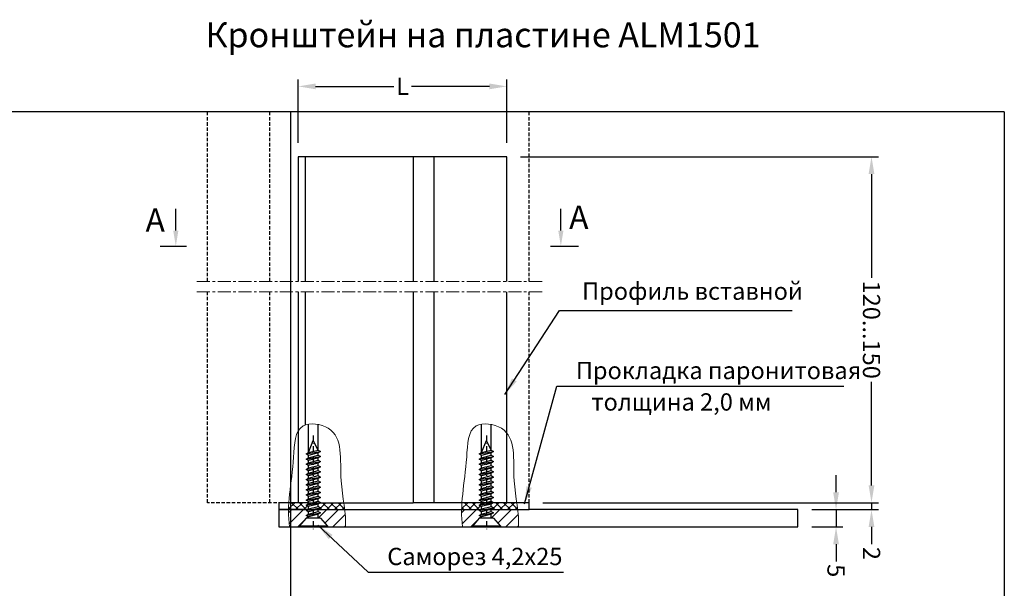
# Model space of a CAD drawing. Units: millimetres. Extents: x 27723 to 35737, y 4750 to 9536.
# Drawn here: x 30009 to 30293, y 6512 to 6677 of the extents above; entities that cross this region are included whole.
import ezdxf

# ---------------------------------------------------------------- set-up
doc = ezdxf.new("R2010")
doc.units = ezdxf.units.MM
for name, pattern in [('CENTER', [1, 0.5, -0.25, 0, -0.25]), ('GESTRICHELTX2', [1.5, 1, -0.5]), ('MITTE', [2, 1.25, -0.25, 0.25, -0.25])]:
    doc.linetypes.add(name, pattern=pattern)
for name, color, linetype in [('035_TEXT', 2, 'Continuous'), ('BEM', 7, 'Continuous'), ('DIM_1', 252, 'Continuous'), ('KSProfil', 6, 'Continuous'), ('PROFIL', 3, 'Continuous'), ('SCHRAFFUR', 253, 'Continuous')]:
    doc.layers.add(name, color=color, linetype=linetype)
doc.styles.add('TEXT', font='ARIAL.TTF')
doc.dimstyles.new('TSG', dxfattribs={"dimtxt": 2.5, "dimasz": 2.5, "dimexe": 1, "dimexo": 2, "dimgap": 0.5, "dimtad": 0, "dimdec": 1, "dimzin": 9, "dimdsep": 46, "dimtxsty": 'TEXT', "dimcen": -1, "dimclrd": 7, "dimclre": 7, "dimclrt": 4, "dimadec": 0, "dimazin": 0, "dimtfac": 0.7, "dimtdec": 1, "dimtmove": 0, "dimatfit": 2, "dimfxl": 0, "dimtolj": 1, "dimtzin": 9, "dimarcsym": 0})
doc.dimstyles.new('TSG(1)', dxfattribs={"dimscale": 2, "dimtxt": 2.5, "dimasz": 2.5, "dimexe": 1, "dimexo": 2, "dimgap": 0.5, "dimtad": 0, "dimdec": 1, "dimzin": 9, "dimdsep": 46, "dimtxsty": 'TEXT', "dimcen": -1, "dimclrd": 7, "dimclre": 7, "dimclrt": 4, "dimadec": 0, "dimazin": 0, "dimtfac": 0.7, "dimtdec": 1, "dimtmove": 0, "dimatfit": 2, "dimfxl": 0, "dimtolj": 1, "dimtzin": 9, "dimarcsym": 0})

# ---------------------------------------------------------------- blocks, each defined once
blk = doc.blocks.new('*T510')
at = {"color": 0, "linetype": 'ByBlock', "lineweight": -2}
for p, q in [((-1485.86, 0), (-1485.86, -1899.9)), ((0, 0), (-1485.86, 0)), ((-1372.46, 0), (-1372.46, -1899.9)), ((-1259.06, 0), (-1259.06, -1899.9)), ((-1145.66, 0), (-1145.66, -1899.9)), ((-1032.26, 0), (-1032.26, -1899.9)), ((-918.86, 0), (-918.86, -1899.9)), ((-805.46, 0), (-805.46, -1899.9)), ((-692.06, 0), (-692.06, -1899.9)), ((-585.85, 0), (-585.85, -1899.9)), ((-206.24, 0), (-206.24, -1899.9)), ((0, 0), (0, -1899.9)), ((-206.24, -429.04), (-1485.86, -429.04)), ((-206.24, -854.37), (-1485.86, -854.37)), ((-206.24, -1287.29), (-1485.86, -1287.29)), ((0, -1899.9), (-1485.86, -1899.9))]:
    blk.add_line(p, q, dxfattribs=at)
at = {"color": 0, "char_height": 43.2, "attachment_point": 5, "rotation": 270}
for s, insert, width in [('{\\fArial|b0|i0|c0|p34;ALM\\fArial|b0|i0|c204|p34;150195}', (-1429.16, -214.52), 423.6416), ('{\\fArial|b0|i0|c0|p34;ALM\\fArial|b0|i0|c204|p34;150175}', (-1315.76, -214.52), 423.6416), ('{\\fArial|b0|i0|c0|p34;ALM\\fArial|b0|i0|c204|p34;150155}', (-1202.36, -214.52), 423.6416), ('{\\fArial|b0|i0|c0|p34;ALM\\fArial|b0|i0|c204|p34;150135}', (-1088.96, -214.52), 423.6416), ('{\\fArial|b0|i0|c0|p34;ALM\\fArial|b0|i0|c204|p34;150115}', (-975.56, -214.52), 423.6416), ('{\\fArial|b0|i0|c0|p34;ALM\\fArial|b0|i0|c204|p34;150095}', (-862.16, -214.52), 423.6416), ('{\\fArial|b0|i0|c0|p34;ALM\\fArial|b0|i0|c204|p34;150075}', (-748.76, -214.52), 423.6416), ('{\\fArial|b0|i0|c0|p34;ALM\\fArial|b0|i0|c204|p34;150055}', (-638.95, -214.52), 423.6416), ('{\\fArial|b0|i0|c204|p34;Артикул\\fArial|b0|i0|c0|p34;\\P\\fArial|b0|i0|c204|p34;профиля\\fArial|b0|i0|c0|p34;\\P\\fArial|b0|i0|c204|p34; стойки\\fArial|b0|i0|c238|p34; }', (-396.05, -214.52), 423.6416), ('{\\fArial|b0|i0|c204|p34;Выбор  элементов узла крепления стойки}', (-103.12, -949.95), 1894.4987), ('{\\fArial|b0|i0|c0|p34;ALM465\\fArial|b0|i0|c204|p34;180}', (-1429.16, -641.71), 419.9321), ('{\\fArial|b0|i0|c0|p34;ALM465\\fArial|b0|i0|c204|p34;160}', (-1315.76, -641.71), 419.9321), ('{\\fArial|b0|i0|c0|p34;ALM465\\fArial|b0|i0|c204|p34;140}', (-1202.36, -641.71), 419.9321), ('{\\fArial|b0|i0|c0|p34;ALM465\\fArial|b0|i0|c204|p34;120}', (-1088.96, -641.71), 419.9321), ('{\\fArial|b0|i0|c0|p34;ALM465\\fArial|b0|i0|c204|p34;100}', (-975.56, -641.71), 419.9321), ('{\\fArial|b0|i0|c0|p34;ALM4650\\fArial|b0|i0|c204|p34;80}', (-862.16, -641.71), 419.9321), ('{\\fArial|b0|i0|c0|p34;ALM4650\\fArial|b0|i0|c204|p34;60}', (-748.76, -641.71), 419.9321), ('{\\fArial|b0|i0|c0|p34;ALM4650\\fArial|b0|i0|c204|p34;40}', (-638.95, -641.71), 419.9321), ('{\\fArial|b0|i0|c204|p34;Артикул вставного профиля}', (-396.05, -641.71), 419.9321), ('{\\fArial|b0|i0|c204|p34;Количество\\fArial|b0|i0|c0|p34;\\P\\fArial|b0|i0|c204|p34; винтов\\fArial|b0|i0|c0|p34;\\P\\fArial|b0|i0|c204|p34; крепления\\fArial|b0|i0|c0|p34; \\fArial|b0|i0|c204|p34;пластины,\\fArial|b0|i0|c0|p34;\\P\\fArial|b0|i0|c204|p34; шт. }', (-396.05, -1070.83), 427.5209), ('{\\fArial|b0|i0|c0|p34;6}', (-1429.16, -1070.83), 427.5209), ('{\\fArial|b0|i0|c0|p34;6}', (-1315.76, -1070.83), 427.5209), ('{\\fArial|b0|i0|c0|p34;6}', (-1202.36, -1070.83), 427.5209), ('{\\fArial|b0|i0|c0|p34;6}', (-1088.96, -1070.83), 427.5209), ('{\\fArial|b0|i0|c204|p34;4}', (-975.56, -1070.83), 427.5209), ('{\\fArial|b0|i0|c204|p34;4}', (-862.16, -1070.83), 427.5209), ('{\\fArial|b0|i0|c204|p34;4}', (-748.76, -1070.83), 427.5209), ('{\\fArial|b0|i0|c204|p34;4}', (-638.95, -1070.83), 427.5209), ('{\\fArial|b0|i0|c204|p34;Артикул пластины \\fArial|b0|i0|c0|p34;ALM}', (-396.05, -1593.6), 607.2042), ('{\\fArial|b0|i0|c204|p34;1501, 1503}', (-975.56, -1593.6), 607.2042), ('{\\fArial|b0|i0|c204|p34;1501, 1502}', (-862.16, -1593.6), 607.2042), ('{\\fArial|b0|i0|c204|p34;1501, 1502}', (-748.76, -1593.6), 607.2042), ('{\\fArial|b0|i0|c204|p34;1501, 1502}', (-638.95, -1593.6), 607.2042), ('{\\fArial|b0|i0|c204|p34;1504}', (-1429.16, -1593.6), 607.2042), ('{\\fArial|b0|i0|c204|p34;1504}', (-1315.76, -1593.6), 607.2042), ('{\\fArial|b0|i0|c204|p34;1503}', (-1202.36, -1593.6), 607.2042), ('{\\fArial|b0|i0|c204|p34;1503}', (-1088.96, -1593.6), 607.2042)]:
    blk.add_mtext(s, dxfattribs=dict(at, insert=insert, width=width))
blk = doc.blocks.new('*D511')
at = {"color": 7, "lineweight": -2, "transparency": 16777216}
for p, q in [((30089, 6641.24), (30089, 6659.57)), ((30094, 6657.57), (30116.57, 6657.57)), ((30144.25, 6657.57), (30121.69, 6657.57)), ((30149.25, 6641.24), (30149.25, 6659.57))]:
    blk.add_line(p, q, dxfattribs=at)
at = {"color": 7, "transparency": 16777216}
for points in [[(30094, 6658.4), (30094, 6656.74), (30089, 6657.57)], [(30144.25, 6658.4), (30144.25, 6656.74), (30149.25, 6657.57)]]:
    blk.add_solid(points, dxfattribs=at)
at = {"layer": 'DEFPOINTS', "color": 0, "transparency": 16777216}
for p in [(30149.25, 6657.57), (30089, 6637.24), (30149.25, 6637.24)]:
    blk.add_point(p, dxfattribs=at)
at = {"color": 4, "transparency": 16777216, "insert": (30119.13, 6657.57), "char_height": 5, "attachment_point": 5, "style": 'TEXT'}
blk.add_mtext('\\A1;L', dxfattribs=at)
blk = doc.blocks.new('*D514')
at = {"color": 7, "lineweight": -2, "transparency": 16777216}
for p, q in [((30244.4, 6540.24), (30244.4, 6545.24)), ((30237.35, 6535.24), (30246.4, 6535.24)), ((30244.4, 6535.24), (30244.4, 6530.24)), ((30237.35, 6530.24), (30246.4, 6530.24)), ((30244.4, 6525.24), (30244.4, 6520.24))]:
    blk.add_line(p, q, dxfattribs=at)
at = {"color": 7, "transparency": 16777216}
for points in [[(30243.57, 6540.24), (30245.23, 6540.24), (30244.4, 6535.24)], [(30243.57, 6525.24), (30245.23, 6525.24), (30244.4, 6530.24)]]:
    blk.add_solid(points, dxfattribs=at)
at = {"layer": 'DEFPOINTS', "color": 0, "transparency": 16777216}
for p in [(30233.35, 6535.24), (30233.35, 6530.24), (30244.4, 6530.24)]:
    blk.add_point(p, dxfattribs=at)
at = {"color": 4, "transparency": 16777216, "insert": (30244.4, 6517.58), "char_height": 5, "attachment_point": 5, "rotation": 270, "style": 'TEXT'}
blk.add_mtext('\\A1;5', dxfattribs=at)
blk = doc.blocks.new('*D515')
at = {"color": 7, "lineweight": -2, "transparency": 16777216}
for p, q in [((30254.64, 6542.24), (30254.64, 6547.24)), ((30159.7, 6537.24), (30256.64, 6537.24)), ((30237.35, 6535.24), (30256.64, 6535.24)), ((30254.64, 6537.24), (30254.64, 6535.24)), ((30254.64, 6530.24), (30254.64, 6525.24))]:
    blk.add_line(p, q, dxfattribs=at)
at = {"color": 7, "transparency": 16777216}
for points in [[(30253.81, 6542.24), (30255.47, 6542.24), (30254.64, 6537.24)], [(30253.81, 6530.24), (30255.47, 6530.24), (30254.64, 6535.24)]]:
    blk.add_solid(points, dxfattribs=at)
at = {"layer": 'DEFPOINTS', "color": 0, "transparency": 16777216}
for p in [(30155.7, 6537.24), (30233.35, 6535.24), (30254.64, 6535.24)]:
    blk.add_point(p, dxfattribs=at)
at = {"color": 4, "transparency": 16777216, "insert": (30254.64, 6522.58), "char_height": 5, "attachment_point": 5, "rotation": 270, "style": 'TEXT'}
blk.add_mtext('\\A1;2', dxfattribs=at)
blk = doc.blocks.new('винт 4.2х25')
at = {"color": 0, "linetype": 'ByBlock'}
for p, q in [((-3478.23, 14560.34), (-3475.91, 14562.29)), ((-3475.91, 14562.29), (-3475.91, 14554.19)), ((-3475.91, 14562.29), (-3475.73, 14562.29)), ((-3475.73, 14562.29), (-3475.73, 14554.19)), ((-3497.97, 14559.64), (-3500.73, 14558.24)), ((-3497.23, 14556.84), (-3500.73, 14558.24)), ((-3496.49, 14559.64), (-3497.16, 14559.64)), ((-3495.01, 14559.64), (-3495.68, 14559.64)), ((-3493.53, 14559.64), (-3494.2, 14559.64)), ((-3492.04, 14559.64), (-3492.72, 14559.64)), ((-3490.56, 14559.64), (-3491.24, 14559.64)), ((-3489.08, 14559.64), (-3489.75, 14559.64)), ((-3487.6, 14559.64), (-3488.27, 14559.64)), ((-3486.12, 14559.64), (-3486.79, 14559.64)), ((-3484.64, 14559.64), (-3485.31, 14559.64)), ((-3483.16, 14559.64), (-3483.83, 14559.64)), ((-3481.68, 14559.64), (-3482.35, 14559.64)), ((-3480.19, 14559.64), (-3480.87, 14559.64)), ((-3478.31, 14559.64), (-3479.39, 14559.64)), ((-3478.23, 14559.64), (-3479.31, 14559.64)), ((-3478.23, 14560.34), (-3478.23, 14556.14)), ((-3478.23, 14559.64), (-3478.23, 14556.84)), ((-3495.75, 14556.84), (-3496.42, 14556.84)), ((-3494.27, 14556.84), (-3494.94, 14556.84)), ((-3492.78, 14556.84), (-3493.46, 14556.84)), ((-3491.3, 14556.84), (-3491.98, 14556.84)), ((-3489.82, 14556.84), (-3490.5, 14556.84)), ((-3488.34, 14556.84), (-3489.01, 14556.84)), ((-3486.86, 14556.84), (-3487.53, 14556.84)), ((-3485.38, 14556.84), (-3486.05, 14556.84)), ((-3483.9, 14556.84), (-3484.57, 14556.84)), ((-3482.42, 14556.84), (-3483.09, 14556.84)), ((-3480.94, 14556.84), (-3481.61, 14556.84)), ((-3479.45, 14556.84), (-3480.13, 14556.84)), ((-3478.31, 14556.84), (-3478.65, 14556.84)), ((-3478.23, 14556.84), (-3478.57, 14556.84)), ((-3478.23, 14556.14), (-3475.91, 14554.19)), ((-3475.91, 14554.19), (-3475.73, 14554.19))]:
    blk.add_line(p, q, dxfattribs=at)
at = {"color": 0, "linetype": 'CENTER', "ltscale": 3}
blk.add_line((-3502.2, 14558.24), (-3474.35, 14558.24), dxfattribs=at)
at = {"color": 0, "linetype": 'ByBlock'}
for points in [[(-3496.82, 14556.14), (-3497.56, 14560.34), (-3497.16, 14559.64), (-3496.42, 14556.84), (-3496.82, 14556.14), (-3497.23, 14556.84), (-3497.97, 14559.64), (-3497.56, 14560.34)], [(-3495.34, 14556.14), (-3496.08, 14560.34), (-3495.68, 14559.64), (-3494.94, 14556.84), (-3495.34, 14556.14), (-3495.75, 14556.84), (-3496.49, 14559.64), (-3496.08, 14560.34)], [(-3493.86, 14556.14), (-3494.6, 14560.34), (-3494.2, 14559.64), (-3493.46, 14556.84), (-3493.86, 14556.14), (-3494.27, 14556.84), (-3495.01, 14559.64), (-3494.6, 14560.34)], [(-3492.38, 14556.14), (-3493.12, 14560.34), (-3492.72, 14559.64), (-3491.98, 14556.84), (-3492.38, 14556.14), (-3492.78, 14556.84), (-3493.53, 14559.64), (-3493.12, 14560.34)], [(-3490.9, 14556.14), (-3491.64, 14560.34), (-3491.24, 14559.64), (-3490.5, 14556.84), (-3490.9, 14556.14), (-3491.3, 14556.84), (-3492.04, 14559.64), (-3491.64, 14560.34)], [(-3489.42, 14556.14), (-3490.16, 14560.34), (-3489.75, 14559.64), (-3489.01, 14556.84), (-3489.42, 14556.14), (-3489.82, 14556.84), (-3490.56, 14559.64), (-3490.16, 14560.34)], [(-3487.94, 14556.14), (-3488.68, 14560.34), (-3488.27, 14559.64), (-3487.53, 14556.84), (-3487.94, 14556.14), (-3488.34, 14556.84), (-3489.08, 14559.64), (-3488.68, 14560.34)], [(-3486.46, 14556.14), (-3487.2, 14560.34), (-3486.79, 14559.64), (-3486.05, 14556.84), (-3486.46, 14556.14), (-3486.86, 14556.84), (-3487.6, 14559.64), (-3487.2, 14560.34)], [(-3484.97, 14556.14), (-3485.72, 14560.34), (-3485.31, 14559.64), (-3484.57, 14556.84), (-3484.97, 14556.14), (-3485.38, 14556.84), (-3486.12, 14559.64), (-3485.72, 14560.34)], [(-3483.49, 14556.14), (-3484.23, 14560.34), (-3483.83, 14559.64), (-3483.09, 14556.84), (-3483.49, 14556.14), (-3483.9, 14556.84), (-3484.64, 14559.64), (-3484.23, 14560.34)], [(-3482.01, 14556.14), (-3482.75, 14560.34), (-3482.35, 14559.64), (-3481.61, 14556.84), (-3482.01, 14556.14), (-3482.42, 14556.84), (-3483.16, 14559.64), (-3482.75, 14560.34)], [(-3480.53, 14556.14), (-3481.27, 14560.34), (-3480.87, 14559.64), (-3480.13, 14556.84), (-3480.53, 14556.14), (-3480.94, 14556.84), (-3481.68, 14559.64), (-3481.27, 14560.34)], [(-3479.05, 14556.14), (-3479.79, 14560.34), (-3479.39, 14559.64), (-3478.65, 14556.84), (-3479.05, 14556.14), (-3479.45, 14556.84), (-3480.19, 14559.64), (-3479.79, 14560.34)]]:
    blk.add_lwpolyline(points, dxfattribs=at)
blk = doc.blocks.new('*D538')
at = {"color": 7, "lineweight": -2, "transparency": 16777216}
for p, q in [((30153.25, 6637.24), (30256.64, 6637.24)), ((30254.64, 6632.24), (30254.64, 6602.25)), ((30254.64, 6542.24), (30254.64, 6572.22)), ((30237.35, 6537.24), (30256.64, 6537.24))]:
    blk.add_line(p, q, dxfattribs=at)
at = {"color": 7, "transparency": 16777216}
for points in [[(30253.81, 6632.24), (30255.47, 6632.24), (30254.64, 6637.24)], [(30253.81, 6542.24), (30255.47, 6542.24), (30254.64, 6537.24)]]:
    blk.add_solid(points, dxfattribs=at)
at = {"layer": 'DEFPOINTS', "color": 0, "transparency": 16777216}
for p in [(30149.25, 6637.24), (30233.35, 6537.24), (30254.64, 6537.24)]:
    blk.add_point(p, dxfattribs=at)
at = {"color": 4, "transparency": 16777216, "insert": (30254.64, 6587.24), "char_height": 5, "attachment_point": 5, "rotation": 270, "style": 'TEXT'}
blk.add_mtext('\\A1;120...150', dxfattribs=at)

msp = doc.modelspace()

# ---------------------------------------------------------------- hatches: boundary and pattern name
h = msp.add_hatch()
h.set_pattern_fill('ANSI31', color=256, scale=0.75, angle=90, style=0)
h.set_pattern_definition([(45, (16557.6579, 3152.334), (-1.68379802, 1.68379802), [])])
edge = h.paths.add_edge_path()
edge.add_line((30089.304, 6530.237), (30089.304, 6530.413))
edge.add_line((30089.304, 6530.413), (30091.254, 6532.737))
edge.add_line((30091.254, 6532.737), (30091.954, 6532.737))
edge.add_line((30091.954, 6532.737), (30091.954, 6533.074))
edge.add_line((30091.954, 6533.074), (30091.254, 6533.478))
edge.add_line((30091.254, 6533.478), (30091.954, 6533.882))
edge.add_line((30091.954, 6533.882), (30091.954, 6534.555))
edge.add_line((30091.954, 6534.555), (30091.254, 6534.959))
edge.add_line((30091.254, 6534.959), (30091.736, 6535.237))
edge.add_line((30091.736, 6535.237), (30086.2, 6535.237))
edge.add_spline(control_points=[(30086.2, 6535.237), (30086.162, 6533.545), (30086.238, 6531.886), (30086.494, 6530.237)], knot_values=[4.7464822, 4.7464822, 4.7464822, 4.7464822, 10.0558818, 10.0558818, 10.0558818, 10.0558818], degree=3, periodic=0)
edge.add_line((30086.494, 6530.237), (30089.304, 6530.237))
edge = h.paths.add_edge_path()
edge.add_spline(control_points=[(30102.644, 6530.237), (30102.755, 6531.74), (30102.621, 6533.434), (30102.401, 6535.237)], knot_values=[64.0048691, 64.0048691, 64.0048691, 64.0048691, 68.8188173, 68.8188173, 68.8188173, 68.8188173], degree=3, periodic=0)
edge.add_line((30102.401, 6535.237), (30094.754, 6535.237))
edge.add_line((30094.754, 6535.237), (30094.754, 6534.623))
edge.add_line((30094.754, 6534.623), (30095.454, 6534.218))
edge.add_line((30095.454, 6534.218), (30094.754, 6533.814))
edge.add_line((30094.754, 6533.814), (30094.754, 6532.737))
edge.add_line((30094.754, 6532.737), (30095.454, 6532.737))
edge.add_line((30095.454, 6532.737), (30097.404, 6530.413))
edge.add_line((30097.404, 6530.413), (30097.404, 6530.237))
edge.add_line((30097.404, 6530.237), (30102.644, 6530.237))
h = msp.add_hatch()
h.set_pattern_fill('ANSI31', color=256, scale=0.75, angle=90, style=0)
h.set_pattern_definition([(45, (16607.6579, 3152.334), (-1.68379802, 1.68379802), [])])
edge = h.paths.add_edge_path()
edge.add_line((30139.304, 6530.237), (30139.304, 6530.413))
edge.add_line((30139.304, 6530.413), (30141.254, 6532.737))
edge.add_line((30141.254, 6532.737), (30141.954, 6532.737))
edge.add_line((30141.954, 6532.737), (30141.954, 6533.074))
edge.add_line((30141.954, 6533.074), (30141.254, 6533.478))
edge.add_line((30141.254, 6533.478), (30141.954, 6533.882))
edge.add_line((30141.954, 6533.882), (30141.954, 6534.555))
edge.add_line((30141.954, 6534.555), (30141.254, 6534.959))
edge.add_line((30141.254, 6534.959), (30141.736, 6535.237))
edge.add_line((30141.736, 6535.237), (30136.2, 6535.237))
edge.add_spline(control_points=[(30136.2, 6535.237), (30136.162, 6533.545), (30136.238, 6531.886), (30136.494, 6530.237)], knot_values=[4.7464822, 4.7464822, 4.7464822, 4.7464822, 10.0558818, 10.0558818, 10.0558818, 10.0558818], degree=3, periodic=0)
edge.add_line((30136.494, 6530.237), (30139.304, 6530.237))
edge = h.paths.add_edge_path()
edge.add_spline(control_points=[(30152.644, 6530.237), (30152.755, 6531.74), (30152.621, 6533.434), (30152.401, 6535.237)], knot_values=[64.0048691, 64.0048691, 64.0048691, 64.0048691, 68.8188173, 68.8188173, 68.8188173, 68.8188173], degree=3, periodic=0)
edge.add_line((30152.401, 6535.237), (30144.754, 6535.237))
edge.add_line((30144.754, 6535.237), (30144.754, 6534.623))
edge.add_line((30144.754, 6534.623), (30145.454, 6534.218))
edge.add_line((30145.454, 6534.218), (30144.754, 6533.814))
edge.add_line((30144.754, 6533.814), (30144.754, 6532.737))
edge.add_line((30144.754, 6532.737), (30145.454, 6532.737))
edge.add_line((30145.454, 6532.737), (30147.404, 6530.413))
edge.add_line((30147.404, 6530.413), (30147.404, 6530.237))
edge.add_line((30147.404, 6530.237), (30152.644, 6530.237))
at = {"layer": 'KSProfil'}
h = msp.add_hatch(dxfattribs=at)
h.set_pattern_fill('ANSI37', color=256, scale=0.5, style=0)
h.set_pattern_definition([(315, (16557.6579, 3152.334), (1.12253202, 1.12253202), []), (45, (16557.6579, 3152.334), (-1.12253202, 1.12253202), [])])
edge = h.paths.add_edge_path()
edge.add_line((30091.736, 6535.237), (30091.954, 6535.363))
edge.add_line((30091.954, 6535.363), (30091.954, 6536.036))
edge.add_line((30091.954, 6536.036), (30091.254, 6536.44))
edge.add_line((30091.254, 6536.44), (30091.954, 6536.844))
edge.add_line((30091.954, 6536.844), (30091.954, 6537.237))
edge.add_line((30091.954, 6537.237), (30086.292, 6537.237))
edge.add_spline(control_points=[(30086.292, 6537.237), (30086.246, 6536.564), (30086.215, 6535.898), (30086.2, 6535.237)], knot_values=[10.0558818, 10.0558818, 10.0558818, 10.0558818, 12.1294596, 12.1294596, 12.1294596, 12.1294596], degree=3, periodic=0)
edge.add_line((30086.2, 6535.237), (30091.736, 6535.237))
edge = h.paths.add_edge_path()
edge.add_spline(control_points=[(30102.401, 6535.237), (30102.322, 6535.891), (30102.231, 6536.559), (30102.136, 6537.237)], knot_values=[62.2592054, 62.2592054, 62.2592054, 62.2592054, 64.0048691, 64.0048691, 64.0048691, 64.0048691], degree=3, periodic=0)
edge.add_line((30102.136, 6537.237), (30095.356, 6537.237))
edge.add_line((30095.356, 6537.237), (30095.454, 6537.181))
edge.add_line((30095.454, 6537.181), (30094.754, 6536.777))
edge.add_line((30094.754, 6536.777), (30094.754, 6536.104))
edge.add_line((30094.754, 6536.104), (30095.454, 6535.7))
edge.add_line((30095.454, 6535.7), (30094.754, 6535.295))
edge.add_line((30094.754, 6535.295), (30094.754, 6535.237))
edge.add_line((30094.754, 6535.237), (30102.401, 6535.237))
h = msp.add_hatch(dxfattribs=at)
h.set_pattern_fill('ANSI37', color=256, scale=0.5, style=0)
h.set_pattern_definition([(315, (16607.6579, 3152.334), (1.12253202, 1.12253202), []), (45, (16607.6579, 3152.334), (-1.12253202, 1.12253202), [])])
edge = h.paths.add_edge_path()
edge.add_line((30141.736, 6535.237), (30141.954, 6535.363))
edge.add_line((30141.954, 6535.363), (30141.954, 6536.036))
edge.add_line((30141.954, 6536.036), (30141.254, 6536.44))
edge.add_line((30141.254, 6536.44), (30141.954, 6536.844))
edge.add_line((30141.954, 6536.844), (30141.954, 6537.237))
edge.add_line((30141.954, 6537.237), (30136.292, 6537.237))
edge.add_spline(control_points=[(30136.292, 6537.237), (30136.246, 6536.564), (30136.215, 6535.898), (30136.2, 6535.237)], knot_values=[10.0558818, 10.0558818, 10.0558818, 10.0558818, 12.1294596, 12.1294596, 12.1294596, 12.1294596], degree=3, periodic=0)
edge.add_line((30136.2, 6535.237), (30141.736, 6535.237))
edge = h.paths.add_edge_path()
edge.add_spline(control_points=[(30152.401, 6535.237), (30152.322, 6535.891), (30152.231, 6536.559), (30152.136, 6537.237)], knot_values=[62.2592054, 62.2592054, 62.2592054, 62.2592054, 64.0048691, 64.0048691, 64.0048691, 64.0048691], degree=3, periodic=0)
edge.add_line((30152.136, 6537.237), (30145.356, 6537.237))
edge.add_line((30145.356, 6537.237), (30145.454, 6537.181))
edge.add_line((30145.454, 6537.181), (30144.754, 6536.777))
edge.add_line((30144.754, 6536.777), (30144.754, 6536.104))
edge.add_line((30144.754, 6536.104), (30145.454, 6535.7))
edge.add_line((30145.454, 6535.7), (30144.754, 6535.295))
edge.add_line((30144.754, 6535.295), (30144.754, 6535.237))
edge.add_line((30144.754, 6535.237), (30152.401, 6535.237))

# ---------------------------------------------------------------- linework, layer by layer
for p, q in [((30089.004, 6637.237), (30089.004, 6601.205)), ((30149.254, 6637.237), (30089.004, 6637.237)), ((30091.004, 6637.237), (30091.004, 6601.205)), ((30122.254, 6601.205), (30122.254, 6637.237)), ((30128.254, 6601.205), (30128.254, 6637.237)), ((30149.254, 6601.205), (30149.254, 6637.237)), ((30089.004, 6598.205), (30089.004, 6537.237)), ((30091.004, 6598.205), (30091.004, 6559.726)), ((30122.254, 6537.237), (30122.254, 6598.205)), ((30128.254, 6537.237), (30128.254, 6598.205)), ((30149.254, 6537.237), (30149.254, 6598.205)), ((30091.954, 6551.731), (30091.954, 6559.959)), ((30094.754, 6552.472), (30094.754, 6559.85)), ((30141.954, 6551.731), (30141.954, 6559.959)), ((30144.754, 6552.472), (30144.754, 6559.85))]:
    msp.add_line(p, q)
msp.add_lwpolyline([(30091.604, 6535.236), (30083.354, 6535.237), (30083.354, 6530.237), (30233.354, 6530.237), (30233.354, 6535.237), (30155.698, 6535.237)])
at = {"layer": '035_TEXT'}
for p, q in [((30049.094, 6611.406), (30056.693, 6611.406)), ((30161.914, 6611.416), (30169.971, 6611.416))]:
    msp.add_line(p, q, dxfattribs=at)
at = {"layer": 'BEM', "color": 7}
for p, q in [((30053.62, 6615.886), (30053.62, 6622.212)), ((30164.877, 6615.896), (30164.877, 6622.223))]:
    msp.add_line(p, q, dxfattribs=at)
for points in [[(30054.366, 6615.886), (30052.873, 6615.886), (30053.62, 6611.406)], [(30165.623, 6615.896), (30164.13, 6615.896), (30164.877, 6611.416)]]:
    msp.add_solid(points, dxfattribs=at)
at = {"layer": 'DIM_1', "lineweight": 5, "ltscale": 5}
msp.add_line((30159.179, 6650.237), (30059.649, 6650.237), dxfattribs=at)
for points in [[(30086.494, 6530.237), (30085.537, 6536.396), (30087.848, 6545.686), (30088, 6561.178), (30102.671, 6558.925), (30100.104, 6545.203), (30102.918, 6533.941), (30102.644, 6530.237)], [(30136.494, 6530.237), (30135.537, 6536.396), (30137.848, 6545.686), (30138, 6561.178), (30152.671, 6558.925), (30150.104, 6545.203), (30152.918, 6533.941), (30152.644, 6530.237)]]:
    msp.add_open_spline(points, degree=3, knots=[4.7464822, 4.7464822, 4.7464822, 4.7464822, 24.5729299, 34.0453284, 41.3619867, 56.9567027, 68.8188173, 68.8188173, 68.8188173, 68.8188173], dxfattribs=at)
at = {"layer": 'KSProfil'}
for p, q in [((30091.604, 6535.236), (30122.203, 6535.237)), ((30091.954, 6537.237), (30122.203, 6537.237))]:
    msp.add_line(p, q, dxfattribs=at)
for points in [[(30091.954, 6537.237), (30083.354, 6537.237), (30083.354, 6535.237), (30090.854, 6535.237)], [(30122.203, 6535.237), (30155.698, 6535.237), (30155.698, 6537.237), (30122.203, 6537.237)]]:
    msp.add_lwpolyline(points, dxfattribs=at)
at = {"layer": 'PROFIL', "color": 7, "linetype": 'GESTRICHELTX2'}
for p, q in [((30062.806, 6601.205), (30062.806, 6650.237)), ((30080.806, 6601.205), (30080.806, 6650.237)), ((30155.698, 6601.205), (30155.698, 6650.237)), ((30062.806, 6537.237), (30062.806, 6598.205)), ((30080.806, 6537.237), (30080.806, 6598.205)), ((30155.698, 6537.237), (30155.698, 6598.205)), ((30088.806, 6537.237), (30062.806, 6537.237))]:
    msp.add_line(p, q, dxfattribs=at)
at = {"layer": 'SCHRAFFUR', "linetype": 'MITTE', "lineweight": 5, "ltscale": 3}
for p, q in [((30159.473, 6601.205), (30059.649, 6601.205)), ((30159.473, 6598.205), (30059.649, 6598.205))]:
    msp.add_line(p, q, dxfattribs=at)

# ---------------------------------------------------------------- block references
msp.add_blockref('*T510', (30293.014, 6650.237))
at = {"color": 7, "rotation": 270}
for p in [(15535.114, 3054.503), (15585.114, 3054.503)]:
    msp.add_blockref('винт 4.2х25', p, dxfattribs=at)

# ---------------------------------------------------------------- texts
at = {"color": 4, "attachment_point": 7, "style": 'TEXT'}
for s, insert, char_height in [('Кронштейн на пластине ALM1501', (30062.194, 6666.619), 7.2), ('Профиль вставной', (30171.02, 6594.336), 5), ('Прокладка паронитовая ', (30169.218, 6571.388), 5), ('толщина 2,0 мм', (30173.708, 6562.3), 5), ('Саморез 4,2х25', (30114.729, 6517.641), 5)]:
    msp.add_mtext(s, dxfattribs=dict(at, insert=insert, char_height=char_height))
at = {"layer": '035_TEXT', "style": 'TEXT'}
for p in [(30044.887, 6615.56), (30167.279, 6616.382)]:
    msp.add_text('A', height=6.72, dxfattribs=at).set_placement(p)

# ---------------------------------------------------------------- dimensions: what is measured, and where the dimension line sits
dim = msp.add_linear_dim(base=(30149.254, 6657.572), p1=(30089.004, 6637.237), p2=(30149.254, 6637.237), text='L', dimstyle='TSG(1)')
dim.commit()
dim.dimension.update_dxf_attribs({"geometry": '*D511', "text_midpoint": (30119.129, 6657.572)})
dim = msp.add_linear_dim(base=(30254.639, 6537.237), p1=(30149.254, 6637.237), p2=(30233.354, 6537.237), angle=270, text='120...150', dimstyle='TSG(1)')
dim.commit()
dim.dimension.update_dxf_attribs({"geometry": '*D538', "text_midpoint": (30254.639, 6587.237)})
for base, p1, p2, picture, middle in [((30254.639, 6535.237), (30155.698, 6537.237), (30233.354, 6535.237), '*D515', (30254.639, 6522.581)), ((30244.399, 6530.237), (30233.354, 6535.237), (30233.354, 6530.237), '*D514', (30244.399, 6517.58))]:
    dim = msp.add_linear_dim(base=base, p1=p1, p2=p2, angle=270, dimstyle='TSG(1)')
    dim.commit()
    dim.dimension.update_dxf_attribs({"geometry": picture, "text_midpoint": middle})

# ---------------------------------------------------------------- leaders
at = {"annotation_type": 0, "has_hookline": 1, "hookline_direction": 0}
for points, override, text_width in [([(30148.698, 6568.541), (30164.52, 6592.836), (30169.52, 6592.836)], {"dimasz": 5, "dimgap": 1.5, "dimtad": 1, "dimzin": 8}, 60.726), ([(30154.4, 6536.944), (30163.718, 6570.888), (30168.718, 6570.888)], {"dimasz": 5, "dimgap": 0.5, "dimtad": 1, "dimzin": 8}, 77.405), ([(30094.694, 6530.733), (30109.229, 6517.141), (30114.229, 6517.141)], {"dimasz": 5, "dimgap": 0.5, "dimtad": 1, "dimzin": 8}, 50.873)]:
    msp.add_leader(points, dimstyle='TSG', override=override, dxfattribs=dict(at, text_width=text_width))

doc.saveas('drawing.dxf')
